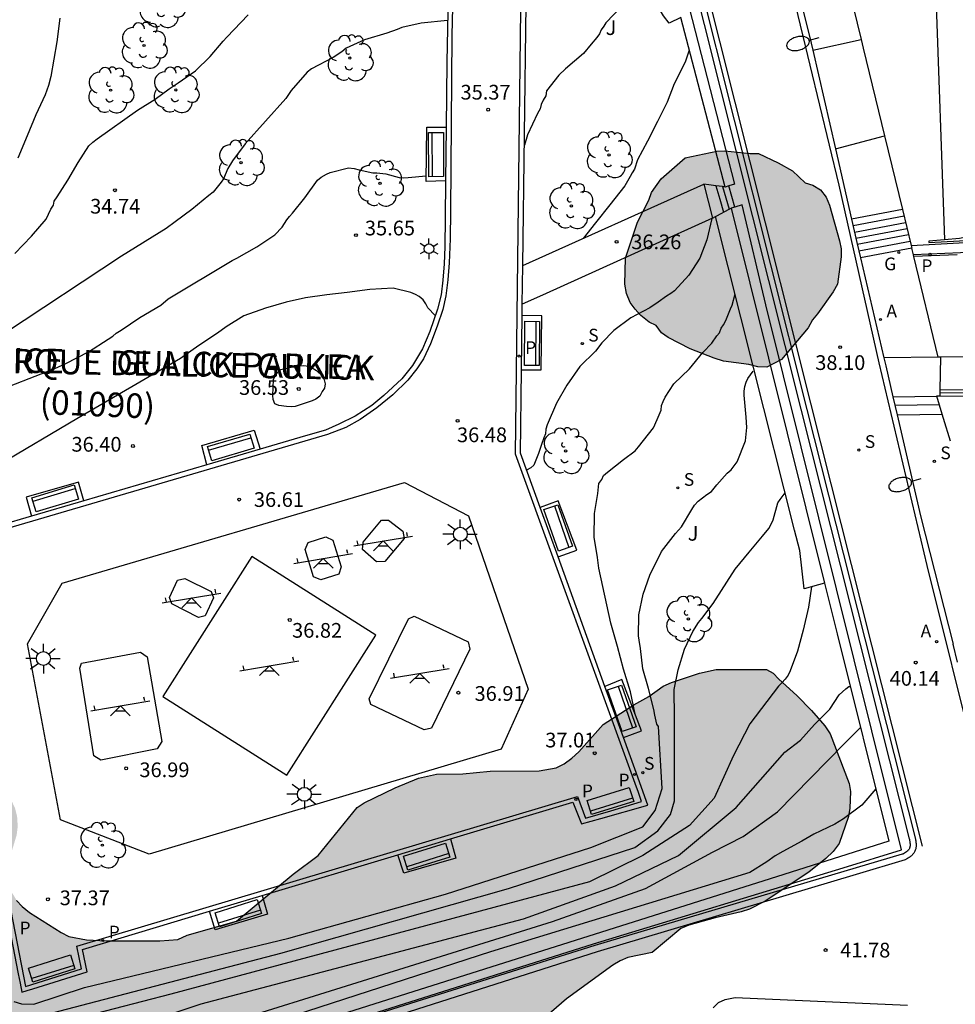
# Model space of a CAD drawing. Units: millimetres. Extents: x 584494 to 584850, y 4796789 to 4797041.
# Drawn here: x 584755 to 584803, y 4796827 to 4796877 of the extents above; entities that cross this region are included whole.
import ezdxf

# ---------------------------------------------------------------- set-up
doc = ezdxf.new("R2010")
doc.units = ezdxf.units.MM
for name, color, linetype in [('020104', 34, 'Continuous'), ('020204', 9, 'Continuous'), ('020308', 9, 'Continuous'), ('060106', 9, 'BARANDILLA'), ('060108', 9, 'Continuous'), ('060113', 4, 'Continuous'), ('060117', 9, 'Continuous'), ('060124', 9, 'Continuous'), ('060130', 9, 'Continuous'), ('060134', 9, 'Continuous'), ('060141', 9, 'Continuous'), ('060144', 9, 'Continuous'), ('070105', 6, 'Continuous'), ('070106', 6, 'Continuous'), ('070108', 9, 'VALLA'), ('080302', 9, 'Continuous'), ('080306', 9, 'Continuous'), ('080312', 8, 'Continuous'), ('090202', 1, 'Continuous'), ('100106', 63, 'Continuous'), ('100107', 3, 'Continuous'), ('100116', 71, 'Continuous'), ('100118', 9, 'Continuous'), ('100202', 3, 'Continuous'), ('100302', 7, 'Continuous'), ('110102', 9, 'Continuous'), ('110104', 9, 'Continuous'), ('110201', 9, 'Continuous'), ('200205', 4, 'Continuous'), ('200305', 4, 'Continuous'), ('210201', 9, 'Continuous'), ('210204', 9, 'Continuous'), ('210205', 4, 'Continuous'), ('210301', 9, 'Continuous'), ('210304', 9, 'Continuous'), ('210305', 4, 'Continuous'), ('230204', 9, 'Continuous'), ('230304', 9, 'Continuous'), ('250202', 9, 'Continuous'), ('250203', 9, 'Continuous'), ('250206', 9, 'Continuous'), ('260101', 9, 'Continuous'), ('990504', 63, 'Continuous')]:
    doc.layers.add(name, color=color, linetype=linetype)
doc.layers.add('020105', color=24, linetype='Continuous', lineweight=30)
doc.styles.add('ARIAL', font='ARIAL.TTF', dxfattribs={"height": 1})
doc.styles.add('ARIALI', font='ARIALI.TTF', dxfattribs={"height": 1})
doc.styles.add('ROMANS', font='romans__.ttf', dxfattribs={"height": 1})
doc.linetypes.add('BARANDILLA', pattern='A,1,[201,DONOSTI.shx,S=0.1,R=0,X=0,Y=0],1', length=2)
doc.linetypes.add('VALLA', pattern='A,1,[200,DONOSTI.shx,S=0.1,R=0,X=0,Y=0],1', length=2)

# ---------------------------------------------------------------- blocks, each defined once
blk = doc.blocks.new('ARBOL')
blk.add_circle((0, 0), 0.0587)
for centre, radius, start, end in [((-0.28, 0.855), 0.3, 359.2878, 173.6078), ((0.097, 0.97), 0.21, 23.1565, 160.4665), ((0.438, 0.881), 0.24, 301.578, 139.328), ((-0.564, 0.381), 0.532, 92.28, 254.58), ((0.656, 0.288), 0.443, 319.8556, 114.7656), ((-0.091, 0.321), 0.12, 119.14, 310.56), ((0.819, -0.249), 0.383, 235.5275, 62.0275), ((-0.556, -0.339), 0.555, 142.64, 266.54), ((-0.039, -0.384), 0.21, 189.64, 323.88), ((-0.301, -0.676), 0.45, 213.78, 295.32), ((0.299, -0.624), 0.532, 224.67, 0.24)]:
    blk.add_arc(centre, radius, start, end)
blk = doc.blocks.new('PLUVI1')
blk.add_circle((0, 0), 0.055)
blk = doc.blocks.new('FAROLA')
for p, q in [((-0.63, 0.51), (-0.255, 0.245)), ((0, 0.355), (0, 0.755)), ((-0.355, 0), (-0.895, 0)), ((0.605, 0.49), (0.276, 0.223)), ((0.355, 0), (0.855, 0)), ((-0.65, -0.52), (-0.255, -0.24)), ((0, -0.355), (0, -0.755)), ((0.585, -0.52), (0.256, -0.246))]:
    blk.add_line(p, q)
blk.add_circle((0, 0), 0.355)
blk = doc.blocks.new('ABAS')
blk.add_circle((0, 0), 0.055)
blk = doc.blocks.new('COTAPU')
blk.add_circle((0, 0), 0.075)
blk = doc.blocks.new('REGAS')
blk.add_circle((0, 0), 0.055)
blk = doc.blocks.new('BANCO')
blk.add_line((1.125, 0.1875), (-1.125, 0.1875))
blk.add_lwpolyline([(1.125, 0.75), (1.125, 0), (-1.125, 0), (-1.125, 0.75)], close=True)
blk = doc.blocks.new('FAREDI')
blk.add_line((0, 0), (0.5, 0))
blk.add_lwpolyline([(0.5, 0, 0.159986), (0.538, -0.117, 0.106322), (0.675, -0.238, 0.071006), (0.858, -0.309, 0.057309), (1.099, -0.337, 0.057309), (1.339, -0.309, 0.071006), (1.522, -0.238, 0.106322), (1.659, -0.117, 0.159986), (1.697, 0, 0.159986), (1.659, 0.117, 0.106322), (1.522, 0.238, 0.071006), (1.339, 0.309, 0.057309), (1.099, 0.337, 0.057309), (0.858, 0.309, 0.071006), (0.675, 0.238, 0.106322), (0.538, 0.117, 0.159986)], format="xyb", close=True)
blk = doc.blocks.new('SANEA')
blk.add_circle((0, 0), 0.055)
blk = doc.blocks.new('PLUVI3')
blk.add_circle((0, 0), 0.055)
blk = doc.blocks.new('JUEINF')
for p, q in [((-1.5, -0.25), (1.5, 0.25)), ((-1.28, -0.2), (-1.33, 0.005)), ((1.25, 0.25), (1.2, 0.44)), ((-0.25, -0.25), (0.25, -0.25))]:
    blk.add_line(p, q)
blk.add_lwpolyline([(-0.5, -0.5), (0, 0), (0.5, -0.5)])
blk = doc.blocks.new('FAROLJ')
for p, q in [((0, 0.248), (0, 0.528)), ((-0.215, 0.124), (-0.458, 0.264)), ((0.215, 0.124), (0.458, 0.264)), ((-0.215, -0.124), (-0.458, -0.264)), ((0, -0.248), (0, -0.528)), ((0.215, -0.124), (0.458, -0.264))]:
    blk.add_line(p, q)
blk.add_circle((0, 0), 0.248)

msp = doc.modelspace()

# ---------------------------------------------------------------- hatches: boundary and pattern name
at = {"layer": '990504'}
for points in [[(584793.665, 4796869.487), (584794.393, 4796869.079), (584795.033, 4796868.479), (584795.425, 4796868.351), (584795.817, 4796868.119), (584796.105, 4796867.735), (584796.273, 4796867.327), (584796.793, 4796865.503), (584796.873, 4796865.103), (584796.881, 4796864.687), (584796.689, 4796863.303), (584796.473, 4796862.911), (584795.673, 4796861.783), (584795.409, 4796861.471), (584795.185, 4796861.071), (584793.825, 4796859.455), (584793.081, 4796859.063), (584792.625, 4796859.071), (584792.169, 4796859.199), (584790.865, 4796859.375), (584790.393, 4796859.519), (584789.161, 4796859.999), (584788.041, 4796860.583), (584787.705, 4796860.807), (584787.441, 4796861.183), (584787.073, 4796861.367), (584786.657, 4796861.695), (584786.361, 4796862.015), (584786.113, 4796862.359), (584785.914, 4796862.823), (584785.842, 4796863.303), (584785.874, 4796864.623), (584786.482, 4796866.455), (584787.05, 4796867.583), (584787.202, 4796867.983), (584787.682, 4796868.671), (584788.914, 4796869.751), (584790.53, 4796870.095), (584790.93, 4796870.103), (584792.233, 4796869.967), (584792.649, 4796869.967)], [(584741.427, 4796864.394), (584741.901, 4796864.02), (584742.396, 4796863.42), (584744.011, 4796861.068), (584745.963, 4796858.272), (584746.235, 4796857.86), (584746.828, 4796856.878), (584747.169, 4796856.217), (584747.463, 4796855.536), (584747.817, 4796854.419), (584748.028, 4796853.397), (584748.11, 4796852.786), (584748.185, 4796851.726), (584748.194, 4796851.208), (584748.149, 4796849.265), (584748.264, 4796847.993), (584748.682, 4796846.554), (584748.932, 4796845.942), (584749.342, 4796845.056), (584749.467, 4796844.615), (584749.546, 4796844.025), (584749.53, 4796842.121), (584749.81, 4796841.689), (584751.13, 4796840.337), (584751.234, 4796839.865), (584751.61, 4796839.545), (584752.642, 4796838.497), (584754.306, 4796837.265), (584754.538, 4796836.929), (584754.714, 4796836.545), (584754.818, 4796836.137), (584754.85, 4796835.617), (584754.794, 4796835.177), (584754.402, 4796833.881), (584754.426, 4796832.977), (584754.466, 4796832.593), (584754.562, 4796832.233), (584754.794, 4796831.849), (584755.074, 4796831.529), (584755.458, 4796831.225), (584757.074, 4796830.201), (584757.45, 4796830.001), (584758.354, 4796829.841), (584759.378, 4796829.777), (584762.097, 4796829.777), (584763.017, 4796829.857), (584763.489, 4796830.065), (584766.009, 4796830.785), (584768.905, 4796833.184), (584770.177, 4796834.136), (584772.177, 4796836.592), (584772.537, 4796836.824), (584774.121, 4796837.592), (584775.305, 4796838.08), (584776.225, 4796838.296), (584777.569, 4796838.312), (584778.969, 4796838.44), (584781.457, 4796838.456), (584782.329, 4796838.608), (584782.745, 4796838.816), (584783.137, 4796839.112), (584783.481, 4796839.432), (584784.729, 4796840.832), (584786.297, 4796841.824), (584787.065, 4796842.248), (584787.793, 4796842.776), (584788.217, 4796842.968), (584789.641, 4796843.448), (584790.489, 4796843.632), (584793.065, 4796843.632), (584793.409, 4796843.448), (584793.697, 4796843.136), (584794.617, 4796842.304), (584795.361, 4796841.544), (584796.049, 4796840.752), (584796.305, 4796840.352), (584797.289, 4796837.808), (584797.353, 4796837.4), (584797.321, 4796836.56), (584797.249, 4796836.136), (584796.777, 4796834.752), (584796.465, 4796834.344), (584796.089, 4796833.984), (584795.217, 4796833.28), (584792.993, 4796831.808), (584792.193, 4796831.4), (584791.769, 4796831.256), (584790.441, 4796830.952), (584789.097, 4796830.584), (584788.689, 4796830.416), (584787.233, 4796829.192), (584785.985, 4796828.928), (584785.593, 4796828.76), (584785.225, 4796828.536), (584782.857, 4796826.824), (584780.953, 4796825.176), (584778.209, 4796822.896), (584777.449, 4796822.185), (584776.281, 4796820.689), (584775.249, 4796819.921), (584774.385, 4796819.873), (584773.105, 4796819.953), (584771.897, 4796820.217), (584769.577, 4796821.233), (584768.225, 4796821.529), (584767.641, 4796821.529), (584766.809, 4796821.465), (584764.953, 4796821.041), (584763.321, 4796820.449), (584762.905, 4796820.137), (584762.481, 4796819.929), (584761.729, 4796819.417), (584761.065, 4796818.897), (584760.193, 4796818.361), (584759.273, 4796817.705), (584758.777, 4796817.417), (584758.225, 4796817.169), (584757.137, 4796816.785), (584756.185, 4796816.649), (584754.361, 4796816.657), (584752.969, 4796816.769), (584752.065, 4796817.153), (584751.178, 4796818.065), (584750.698, 4796818.361), (584750.314, 4796818.505), (584749.874, 4796818.593), (584748.378, 4796818.681), (584746.93, 4796818.649), (584746.386, 4796818.545), (584744.594, 4796818.041), (584744.178, 4796818.033), (584742.946, 4796818.121), (584741.666, 4796818.401), (584740.362, 4796818.865), (584739.57, 4796819.473), (584739.034, 4796820.241), (584738.73, 4796820.753), (584738.402, 4796821.497), (584738.346, 4796821.913), (584738.346, 4796824.649), (584738.274, 4796825.489), (584738.13, 4796825.857), (584737.882, 4796826.201), (584737.538, 4796826.553), (584735.25, 4796828.601), (584733.202, 4796830.369), (584732.346, 4796831.265), (584731.73, 4796832.089), (584729.587, 4796835.641), (584729.419, 4796836.017), (584728.875, 4796836.953), (584728.123, 4796838.145), (584727.923, 4796838.625), (584727.923, 4796843.601), (584727.971, 4796844.113), (584728.139, 4796844.625), (584729.883, 4796848.329), (584730.371, 4796849.633), (584730.691, 4796850.889), (584730.739, 4796851.633), (584730.739, 4796852.913), (584730.819, 4796853.841), (584731.075, 4796855.297), (584731.083, 4796855.873), (584731.019, 4796856.481), (584730.803, 4796857.305), (584730.611, 4796857.793), (584730.203, 4796858.577), (584729.211, 4796859.816), (584728.827, 4796860.592), (584728.691, 4796861.024), (584728.603, 4796861.456), (584728.579, 4796861.912), (584728.595, 4796863.2), (584728.707, 4796863.76), (584728.955, 4796864.544), (584729.579, 4796865.856), (584729.955, 4796866.28), (584730.427, 4796866.64), (584730.787, 4796866.848), (584731.171, 4796867.008), (584731.587, 4796867.112), (584733.115, 4796867.136), (584734.443, 4796867.04), (584735.227, 4796866.896), (584735.803, 4796866.76), (584739.035, 4796865.544), (584739.411, 4796865.264), (584739.851, 4796865.08), (584740.315, 4796864.808), (584740.755, 4796864.656)]]:
    msp.add_hatch(color=256, dxfattribs=at).paths.add_polyline_path(points)

# ---------------------------------------------------------------- linework, layer by layer
at = {"layer": '020104', "flags": 128}
for points, elevation in [([(584787.028, 4796878.883), (584786.729, 4796878.499), (584786.535, 4796878.315), (584785.693, 4796877.507), (584784.857, 4796876.643), (584784.755, 4796876.465), (584784.623, 4796876.281), (584784.533, 4796876.079), (584784.397, 4796875.893), (584784.121, 4796875.547), (584783.717, 4796875.071), (584782.803, 4796874.293), (584782.461, 4796873.965), (584781.841, 4796873.163), (584781.797, 4796872.917), (584781.667, 4796872.685), (584781.571, 4796872.467), (584781.515, 4796872.243), (584781.375, 4796872.009), (584780.863, 4796870.929), (584780.707, 4796870.387)], 35.5), ([(584754.703, 4796864.86), (584755.545, 4796865.752), (584756.293, 4796866.622), (584756.537, 4796867.122), (584756.677, 4796867.324), (584756.713, 4796867.536), (584756.863, 4796867.754), (584757.399, 4796868.612), (584757.935, 4796869.504), (584758.479, 4796870.358), (584758.679, 4796870.542), (584758.909, 4796870.71), (584760.965, 4796872.175), (584761.871, 4796872.743), (584762.575, 4796873.265), (584763.031, 4796873.573), (584763.927, 4796874.195), (584764.671, 4796874.919), (584765.341, 4796875.693), (584765.519, 4796875.897), (584766.605, 4796877.047)], 34.5), ([(584757.004, 4796876.869), (584756.852, 4796875.669), (584756.546, 4796873.902), (584756.422, 4796873.442), (584756.254, 4796872.97), (584755.782, 4796871.934), (584755.326, 4796870.862), (584754.862, 4796869.726)], 34), ([(584789.121, 4796875.249), (584788.915, 4796874.635), (584788.357, 4796873.521), (584787.989, 4796872.587), (584787.503, 4796871.595), (584786.983, 4796870.597), (584786.485, 4796869.649), (584786.327, 4796869.167), (584786.205, 4796868.977), (584786.109, 4796868.787), (584785.837, 4796868.311), (584785.067, 4796867.355), (584784.341, 4796866.429), (584783.699, 4796865.632)], 36), ([(584753.407, 4796857.7), (584756.741, 4796859.002), (584757.299, 4796859.25), (584758.461, 4796859.844), (584759.469, 4796860.494), (584759.703, 4796860.644), (584759.873, 4796860.796), (584760.125, 4796860.956), (584761.081, 4796861.598), (584762.149, 4796862.232), (584762.531, 4796862.544), (584765.791, 4796864.502), (584766.033, 4796864.632), (584767.049, 4796865.208), (584767.979, 4796865.817), (584768.351, 4796866.203), (584768.583, 4796866.579), (584768.715, 4796866.757), (584768.871, 4796866.925), (584769.495, 4796867.711), (584770.143, 4796868.607), (584770.339, 4796868.767), (584770.601, 4796868.911), (584770.797, 4796868.993), (584771.737, 4796869.239), (584772.019, 4796869.203), (584772.277, 4796869.139), (584772.981, 4796868.983), (584773.183, 4796868.985), (584773.639, 4796868.927), (584774.325, 4796868.749), (584774.553, 4796868.729), (584774.783, 4796868.745), (584775.698, 4796868.834)], 35.5), ([(584790.269, 4796866.65), (584790.024, 4796865.559), (584789.658, 4796864.623), (584789.098, 4796863.755), (584788.362, 4796862.963), (584788.176, 4796862.819), (584787.958, 4796862.681), (584787.528, 4796862.379), (584787.116, 4796862.099), (584786.146, 4796861.585), (584785.272, 4796860.937), (584784.654, 4796860.309), (584784.33, 4796859.887), (584783.538, 4796859.095), (584782.874, 4796858.147), (584782.338, 4796857.217), (584781.862, 4796856.117), (584781.794, 4796855.895), (584781.788, 4796855.667), (584781.694, 4796855.455), (584781.57, 4796855.066), (584781.426, 4796854.648), (584781.192, 4796854.064), (584781.032, 4796853.926), (584780.82, 4796853.808)], 36.5), ([(584776.162, 4796861.692), (584775.783, 4796862.083), (584775.679, 4796862.301), (584775.535, 4796862.499), (584775.331, 4796862.663), (584775.157, 4796862.771), (584774.917, 4796862.881), (584774.011, 4796863.099), (584772.823, 4796863.019), (584771.669, 4796862.873), (584770.631, 4796862.758), (584769.543, 4796862.596), (584768.549, 4796862.384), (584767.493, 4796862.08), (584766.387, 4796861.686), (584765.481, 4796861.124), (584765.053, 4796860.806), (584764.097, 4796860.16), (584763.153, 4796859.502), (584757.869, 4796856.426), (584753.883, 4796854.074)], 36), ([(584786.359, 4796841.353), (584786.12, 4796842.496), (584785.77, 4796843.65), (584785.454, 4796844.798), (584785.118, 4796845.992), (584784.514, 4796848.802), (584784.444, 4796849.344), (584784.266, 4796850.378), (584784.282, 4796851.598), (584784.458, 4796852.616), (584784.514, 4796853.125), (584784.652, 4796853.323), (584784.752, 4796853.541), (584784.942, 4796853.703), (584785.76, 4796854.345), (584786.356, 4796854.793), (584786.53, 4796854.995), (584787.29, 4796855.961), (584787.476, 4796856.393), (584787.694, 4796856.875), (584787.706, 4796857.099), (584787.784, 4796857.315), (584787.886, 4796857.523), (584788.326, 4796858.213), (584789.13, 4796858.983), (584789.816, 4796859.819), (584790.268, 4796860.295), (584790.532, 4796860.657), (584790.668, 4796860.819), (584790.754, 4796861.047), (584790.87, 4796861.215), (584790.99, 4796861.443), (584791.226, 4796862.033), (584791.308, 4796862.229), (584791.466, 4796862.801)], 37), ([(584756.227, 4796826.005), (584768.27, 4796829.158), (584779.894, 4796832.449), (584786.336, 4796834.551), (584787.526, 4796835.391), (584788.157, 4796836.232), (584788.367, 4796836.932), (584788.367, 4796841.205), (584788.348, 4796842.606), (584788.55, 4796843.622), (584788.874, 4796844.662), (584789.308, 4796845.564), (584789.594, 4796846.038), (584789.77, 4796846.24), (584790.342, 4796847.004), (584791.466, 4796848.757), (584792.172, 4796849.621), (584792.862, 4796850.435), (584793.178, 4796850.823), (584793.308, 4796851.047), (584793.404, 4796851.267), (584793.65, 4796852.139), (584793.768, 4796852.301), (584794.015, 4796852.654)], 38), ([(584795.362, 4796847.853), (584795.212, 4796846.813), (584794.932, 4796845.633), (584794.638, 4796844.566), (584794.276, 4796843.57), (584794.162, 4796843.35), (584794.016, 4796843.14), (584793.852, 4796842.944), (584793.668, 4796842.774), (584792.218, 4796840.855), (584791.378, 4796839.244), (584790.397, 4796837.072), (584789.137, 4796835.671), (584786.756, 4796834.13), (584784.025, 4796832.799), (584762.668, 4796827.056), (584753.987, 4796824.815)], 38.5), ([(584753.637, 4796823.063), (584764.209, 4796826.566), (584780.664, 4796830.908), (584785.356, 4796832.589), (584788.577, 4796834.13), (584791.518, 4796836.582), (584794.006, 4796839.418), (584794.804, 4796840.024), (584795.512, 4796840.818), (584796.3, 4796841.608), (584796.78, 4796842.334), (584797.106, 4796842.648), (584797.266, 4796842.77), (584797.345, 4796842.77)], 39), ([(584741.648, 4796825.284), (584742.667, 4796825.253), (584743.771, 4796825.095), (584744.653, 4796824.769), (584745.059, 4796824.563), (584746.225, 4796824.199), (584749.003, 4796823.067), (584750.107, 4796822.567), (584750.523, 4796822.347), (584750.711, 4796822.275), (584750.925, 4796822.157), (584751.145, 4796822.069), (584752.516, 4796821.662), (584753.216, 4796821.662), (584754.267, 4796821.872), (584755.456, 4796822.433), (584782.135, 4796830.768), (584786.896, 4796832.449), (584790.304, 4796834.3), (584791.868, 4796835.111), (584793.618, 4796836.372), (584797.028, 4796839.84), (584797.866, 4796840.676)], 39.5)]:
    msp.add_lwpolyline(points, dxfattribs=dict(at, elevation=elevation))
at = {"layer": '020104', "elevation": 36.5, "flags": 128}
msp.add_lwpolyline([(584769.03, 4796859.115), (584769.451, 4796859.145), (584769.685, 4796859.114), (584769.872, 4796859.036), (584770.09, 4796858.895), (584770.401, 4796858.598), (584770.495, 4796858.411), (584770.541, 4796858.208), (584770.51, 4796857.99), (584770.385, 4796857.819), (584770.26, 4796857.585), (584770.072, 4796857.429), (584769.885, 4796857.336), (584769.261, 4796857.134), (584769.012, 4796857.056), (584768.809, 4796857.041), (584768.575, 4796857.057), (584768.17, 4796857.104), (584767.967, 4796857.198), (584767.889, 4796857.416), (584767.874, 4796857.619), (584767.906, 4796858.43), (584767.984, 4796858.617), (584768.109, 4796858.788), (584768.281, 4796858.944)], close=True, dxfattribs=at)
at = {"layer": '020105', "flags": 128}
for points, elevation in [([(584776.785, 4796876.755), (584775.445, 4796876.625), (584774.453, 4796876.405), (584774.221, 4796876.303), (584773.691, 4796876.109), (584772.541, 4796875.773), (584771.607, 4796875.343), (584771.395, 4796875.165), (584770.953, 4796874.863), (584769.849, 4796874.289), (584769.629, 4796874.121), (584768.803, 4796873.187), (584768.525, 4796872.783), (584766.457, 4796870.467), (584765.803, 4796869.599), (584765.565, 4796869.203), (584765.343, 4796868.675), (584765.231, 4796868.497), (584764.831, 4796867.989), (584764.607, 4796867.82), (584763.733, 4796867.114), (584762.883, 4796866.474), (584762.423, 4796866.14), (584760.138, 4796864.734), (584754.175, 4796860.782)], 35), ([(584754.648, 4796826.681), (584755.037, 4796826.566), (584755.668, 4796826.549), (584758.258, 4796827.406), (584768.69, 4796829.927), (584776.673, 4796832.169), (584784.095, 4796834.551), (584786.756, 4796835.601), (584787.386, 4796836.442), (584787.736, 4796837.563), (584787.548, 4796840.728), (584787.46, 4796840.842), (584787.36, 4796841.304), (584787.322, 4796841.59), (584787.034, 4796842.664), (584786.748, 4796843.664), (584786.638, 4796844.702), (584786.568, 4796845.136), (584786.534, 4796845.352), (584786.556, 4796846.426), (584786.77, 4796847.472), (584787.114, 4796848.44), (584787.698, 4796849.662), (584788.424, 4796850.577), (584788.724, 4796850.921), (584789.252, 4796851.791), (584789.396, 4796852.013), (584789.568, 4796852.219), (584790.022, 4796852.555), (584790.252, 4796852.709), (584790.536, 4796853.057), (584791.064, 4796853.651), (584791.252, 4796853.817), (584791.568, 4796854.227), (584791.994, 4796855.301), (584792.058, 4796855.991), (584792.02, 4796856.509), (584791.918, 4796857.629), (584791.928, 4796857.829), (584791.962, 4796858.075), (584792.022, 4796858.293), (584792.104, 4796858.483), (584792.39, 4796858.863)], 37.5), ([(584798.645, 4796837.548), (584797.932, 4796836.712), (584796.988, 4796836.01), (584796.544, 4796835.736), (584795.474, 4796835.224), (584794.874, 4796834.864), (584793.898, 4796834.348), (584793.5, 4796834.12), (584793.076, 4796833.82), (584792.208, 4796833.268), (584778.984, 4796829.227), (584760.248, 4796823.141), (584753.295, 4796820.897), (584751.276, 4796820.523), (584749.051, 4796821.107), (584747.991, 4796821.437), (584747.705, 4796821.576)], 40)]:
    msp.add_lwpolyline(points, dxfattribs=dict(at, elevation=elevation))
at = {"layer": '060106'}
msp.add_polyline3d([(584801.925, 4796857.77, 40.637), (584827.431, 4796857.644, 40.566), (584829.599, 4796857.673, 40.56)], dxfattribs=at)
at = {"layer": '060108'}
msp.add_polyline3d([(584787.412, 4796886.387, 34.938), (584794.81, 4796856.919, 38.401), (584800.35, 4796834.99, 41.298), (584800.354, 4796834.967, 41.299), (584800.359, 4796834.944, 41.3), (584800.363, 4796834.922, 41.302), (584800.367, 4796834.899, 41.303), (584800.371, 4796834.876, 41.304), (584800.375, 4796834.853, 41.306), (584800.378, 4796834.831, 41.307), (584800.382, 4796834.809, 41.308), (584800.385, 4796834.787, 41.31), (584800.387, 4796834.765, 41.311), (584800.389, 4796834.743, 41.313), (584800.391, 4796834.721, 41.314), (584800.392, 4796834.7, 41.316), (584800.392, 4796834.679, 41.318), (584800.392, 4796834.659, 41.32), (584800.391, 4796834.638, 41.322), (584800.39, 4796834.618, 41.324), (584800.387, 4796834.599, 41.326), (584800.384, 4796834.58, 41.328), (584800.38, 4796834.561, 41.331), (584800.375, 4796834.543, 41.333), (584800.369, 4796834.525, 41.336), (584800.355, 4796834.491, 41.342), (584800.338, 4796834.46, 41.348), (584800.328, 4796834.445, 41.351), (584800.318, 4796834.431, 41.354), (584800.307, 4796834.417, 41.357), (584800.295, 4796834.403, 41.361), (584800.282, 4796834.39, 41.364), (584800.268, 4796834.377, 41.368), (584800.254, 4796834.364, 41.372), (584800.24, 4796834.352, 41.376), (584800.224, 4796834.34, 41.38), (584800.209, 4796834.328, 41.384), (584800.192, 4796834.317, 41.388), (584800.176, 4796834.306, 41.392), (584800.158, 4796834.295, 41.396), (584800.141, 4796834.284, 41.4), (584800.123, 4796834.273, 41.404), (584800.105, 4796834.262, 41.409), (584800.087, 4796834.252, 41.413), (584800.069, 4796834.241, 41.417), (584800.05, 4796834.231, 41.422), (584800.031, 4796834.221, 41.426), (584800.013, 4796834.21, 41.431), (584799.994, 4796834.2, 41.435), (584784.31, 4796829.536, 41.516), (584763.926, 4796823.125, 40.944)], dxfattribs=at)
at = {"layer": '060113'}
for points in [[(584844.141, 4796886.361, 35.308), (584830.048, 4796887.077, 35.16), (584797.353, 4796888.613, 34.8), (584795.945, 4796888.621, 34.792), (584795.057, 4796888.533, 34.792), (584794.577, 4796888.317, 34.792), (584793.881, 4796887.861, 34.864), (584793.289, 4796887.181, 34.96), (584792.897, 4796886.549, 34.992), (584792.705, 4796885.989, 35.024), (584792.665, 4796885.325, 35.088), (584792.809, 4796884.701, 35.216), (584796.752, 4796868.358, 37.144), (584798.792, 4796859.278, 38.352), (584801.24, 4796848.942, 39.424), (584803.775, 4796838.758, 40.744), (584806.407, 4796827.935, 42.024), (584806.663, 4796826.743, 42.112), (584806.719, 4796826.079, 42.208), (584806.847, 4796818.983, 43.088), (584806.871, 4796810.807, 44.232), (584807.411, 4796810.828, 44.268)], [(584787.704, 4796886.46, 34.815), (584795.125, 4796856.901, 38.344), (584800.665, 4796834.972, 41.241), (584800.669, 4796834.949, 41.242), (584800.674, 4796834.925, 41.243), (584800.678, 4796834.896, 41.246), (584800.681, 4796834.876, 41.246), (584800.685, 4796834.853, 41.248), (584800.69, 4796834.818, 41.25), (584800.693, 4796834.789, 41.252), (584800.695, 4796834.767, 41.254), (584800.697, 4796834.738, 41.255), (584800.699, 4796834.702, 41.259), (584800.699, 4796834.673, 41.261), (584800.699, 4796834.646, 41.264), (584800.698, 4796834.618, 41.267), (584800.696, 4796834.581, 41.27), (584800.69, 4796834.546, 41.274), (584800.686, 4796834.518, 41.277), (584800.678, 4796834.482, 41.283), (584800.669, 4796834.447, 41.287), (584800.657, 4796834.411, 41.293), (584800.632, 4796834.351, 41.303), (584800.601, 4796834.294, 41.314), (584800.581, 4796834.264, 41.32), (584800.564, 4796834.241, 41.325), (584800.544, 4796834.216, 41.331), (584800.521, 4796834.188, 41.338), (584800.496, 4796834.163, 41.345), (584800.477, 4796834.146, 41.35), (584800.459, 4796834.129, 41.355), (584800.433, 4796834.107, 41.362), (584800.413, 4796834.092, 41.367), (584800.39, 4796834.073, 41.373), (584800.364, 4796834.056, 41.379), (584800.345, 4796834.043, 41.384), (584800.323, 4796834.03, 41.389), (584800.306, 4796834.019, 41.393), (584800.285, 4796834.006, 41.398), (584800.261, 4796833.992, 41.404), (584800.244, 4796833.982, 41.408), (584800.223, 4796833.969, 41.413), (584800.195, 4796833.954, 41.42), (584800.185, 4796833.949, 41.422), (584800.167, 4796833.938, 41.427), (584800.139, 4796833.923, 41.433), (584797.645, 4796833.169, 41.497), (584784.425, 4796829.222, 41.439), (584764.014, 4796822.702, 40.892)], [(584776.911, 4796883.198, 34.518), (584776.743, 4796874.628, 35.106), (584776.709, 4796871.308, 35.335)], [(584780.628, 4796864.252, 35.86), (584780.799, 4796877.584, 34.987)], [(584776.709, 4796871.308, 35.335), (584776.681, 4796868.568, 35.523)], [(584776.681, 4796868.568, 35.523), (584776.662, 4796866.684, 35.653), (584776.645, 4796865.206, 35.759), (584776.608, 4796864.344, 35.826), (584776.551, 4796863.508, 35.883), (584776.457, 4796862.761, 35.943), (584776.272, 4796862.018, 35.972), (584775.889, 4796860.885, 36.078), (584775.514, 4796860.006, 36.175), (584774.999, 4796859.14, 36.237), (584774.451, 4796858.461, 36.283), (584773.534, 4796857.615, 36.323), (584772.923, 4796857.107, 36.357), (584772.065, 4796856.553, 36.403), (584771.23, 4796856.151, 36.414), (584770.551, 4796855.855, 36.427), (584769.53, 4796855.551, 36.399), (584767.22, 4796854.875, 36.397)], [(584780.602, 4796862.276, 35.989), (584780.628, 4796864.252, 35.86)], [(584780.595, 4796861.695, 36.027), (584780.602, 4796862.276, 35.989)], [(584780.559, 4796858.921, 36.209), (584780.595, 4796861.695, 36.027)], [(584781.512, 4796851.898, 36.569), (584780.504, 4796854.679, 36.487), (584780.559, 4796858.921, 36.209)], [(584767.22, 4796854.875, 36.397), (584764.508, 4796854.081, 36.395)], [(584764.508, 4796854.081, 36.395), (584758.224, 4796852.242, 36.39)], [(584758.224, 4796852.242, 36.39), (584755.547, 4796851.459, 36.388)], [(584782.424, 4796849.38, 36.644), (584781.512, 4796851.898, 36.569)], [(584755.547, 4796851.459, 36.388), (584753.915, 4796850.981, 36.387)], [(584784.819, 4796842.768, 36.84), (584782.424, 4796849.38, 36.644)], [(584785.763, 4796840.165, 36.918), (584784.819, 4796842.768, 36.84)], [(584776.93, 4796834.982, 37.069), (584783.183, 4796836.859, 36.979), (584783.625, 4796835.754, 37.037), (584784.602, 4796836.03, 37.048), (584787.014, 4796836.712, 37.048), (584786.341, 4796838.568, 36.965), (584785.763, 4796840.165, 36.918)], [(584774.249, 4796834.177, 37.108), (584776.93, 4796834.982, 37.069)], [(584767.324, 4796832.098, 37.208), (584774.249, 4796834.177, 37.108)], [(584754.066, 4796832.25, 37.212), (584754.88, 4796828.092, 37.404), (584754.971, 4796827.627, 37.404), (584755.062, 4796827.162, 37.431), (584755.338, 4796827.247, 37.431), (584755.614, 4796827.333, 37.431), (584758.393, 4796828.193, 37.382), (584758.147, 4796829.343, 37.341), (584764.635, 4796831.291, 37.247)], [(584764.635, 4796831.291, 37.247), (584767.324, 4796832.098, 37.208)], [(584790.338, 4796826.37, 41.736), (584790.618, 4796826.633, 41.735), (584790.959, 4796826.795, 41.738), (584791.459, 4796826.883, 41.758), (584800.256, 4796826.496, 41.849)]]:
    msp.add_polyline3d(points, dxfattribs=at)
at = {"layer": '060117'}
for points in [[(584795.429, 4796875.238, 36.105), (584797.892, 4796875.778, 36.104)], [(584796.578, 4796870.212, 36.524), (584799.083, 4796870.876, 36.626)], [(584790.953, 4796868.254, 36.952), (584790.821, 4796868.277, 36.952), (584790.472, 4796868.319, 36.715), (584790.125, 4796868.361, 36.479), (584789.863, 4796868.399, 36.464)], [(584789.863, 4796868.399, 36.464), (584790.305, 4796866.667, 36.467)], [(584791.454, 4796867.236, 37.115), (584791.148, 4796868.317, 37.115)], [(584790.305, 4796866.667, 36.467), (584790.458, 4796866.75, 36.468)], [(584790.458, 4796866.75, 36.468), (584790.531, 4796866.791, 36.468), (584791.153, 4796867.123, 36.948), (584791.264, 4796867.179, 36.953)], [(584799.998, 4796867.111, 36.947), (584797.4, 4796866.62, 36.947)], [(584800.477, 4796865.138, 37.793), (584797.857, 4796864.643, 37.788)], [(584799.517, 4796857.556, 38.47), (584800.633, 4796857.567, 38.47), (584801.749, 4796857.579, 38.47)], [(584799.731, 4796856.632, 38.966), (584800.882, 4796856.644, 38.966), (584802.032, 4796856.656, 38.966)]]:
    msp.add_polyline3d(points, dxfattribs=at)
at = {"layer": '060124'}
for points in [[(584780.559, 4796858.921, 36.203), (584780.669, 4796858.921, 36.203)], [(584828.085, 4796857.819, 39.776), (584801.928, 4796857.91, 39.86)]]:
    msp.add_polyline3d(points, dxfattribs=at)
at = {"layer": '060130'}
for points in [[(584801.691, 4796878.507, 35.406), (584802.144, 4796865.564, 35.249)], [(584800.559, 4796864.801, 37.818), (584800.477, 4796865.138, 37.793)], [(584800.583, 4796864.704, 37.826), (584800.559, 4796864.801, 37.818)], [(584801.833, 4796859.569, 38.211), (584800.583, 4796864.704, 37.826)], [(584801.833, 4796859.569, 38.358), (584799.057, 4796859.54, 38.358)], [(584801.965, 4796859.57, 38.358), (584801.833, 4796859.569, 38.358)], [(584801.928, 4796857.91, 38.358), (584801.965, 4796859.57, 38.358)], [(584801.921, 4796857.602, 38.358), (584801.925, 4796857.77, 38.358)], [(584801.925, 4796857.77, 38.358), (584801.928, 4796857.91, 38.358)]]:
    msp.add_polyline3d(points, dxfattribs=at)
at = {"layer": '060134'}
for points in [[(584780.628, 4796864.252, 35.866), (584789.863, 4796868.399, 36.313)], [(584790.305, 4796866.667, 36.302), (584781.628, 4796862.738, 36.009), (584780.602, 4796862.276, 36.009)], [(584813.441, 4796859.668, 38.248), (584801.965, 4796859.57, 38.199)]]:
    msp.add_polyline3d(points, dxfattribs=at)
at = {"layer": '060141'}
for points in [[(584790.485, 4796868.317, 36.798), (584790.678, 4796867.645, 36.795), (584790.872, 4796866.973, 36.793)], [(584790.821, 4796868.277, 36.952), (584791.153, 4796867.123, 36.948)], [(584800.082, 4796866.764, 37.039), (584797.479, 4796866.272, 37.039)], [(584800.162, 4796866.436, 37.215), (584797.554, 4796865.943, 37.215)], [(584800.246, 4796866.128, 37.374), (584797.631, 4796865.634, 37.374)], [(584800.311, 4796865.819, 37.489), (584797.696, 4796865.325, 37.489)], [(584800.394, 4796865.479, 37.639), (584797.777, 4796864.984, 37.639)], [(584799.616, 4796857.128, 38.726), (584800.748, 4796857.139, 38.726), (584801.88, 4796857.151, 38.726)]]:
    msp.add_polyline3d(points, dxfattribs=at)
at = {"layer": '060144'}
msp.add_polyline3d([(584803.758, 4796864.927, 38.793), (584800.559, 4796864.801, 38.789)], dxfattribs=at)
at = {"layer": '070105'}
for points in [[(584786.803, 4796886.421, 34.653), (584791.432, 4796868.409, 37.094), (584791.148, 4796868.317, 37.01)], [(584793.226, 4796884.084, 35.279), (584795.349, 4796875.591, 36.436), (584795.429, 4796875.238, 36.484)], [(584790.953, 4796868.254, 36.952), (584788.686, 4796876.909, 35.943)], [(584795.429, 4796875.238, 36.484), (584796.578, 4796870.212, 37.164)], [(584796.578, 4796870.212, 37.164), (584797.4, 4796866.62, 37.649)], [(584791.148, 4796868.317, 37.01), (584790.953, 4796868.254, 36.952)], [(584796.032, 4796848.039, 38.503), (584796.678, 4796845.447, 38.713), (584799.312, 4796834.871, 39.708), (584793.248, 4796832.953, 39.708), (584758.113, 4796821.837, 39.789), (584743.266, 4796817.139, 39.789), (584741.927, 4796823.881, 39.693), (584733.775, 4796864.94, 34.139), (584733.441, 4796866.624, 33.78), (584734.5, 4796866.903, 33.78), (584736.621, 4796867.461, 33.302), (584736.603, 4796867.529, 33.292)], [(584734.302, 4796860.054, 36.2), (584738.463, 4796838.717, 37.948), (584742.87, 4796816.589, 40.405), (584763.758, 4796823.152, 40.943), (584763.905, 4796823.199, 40.946), (584784.23, 4796829.63, 41.522), (584796.974, 4796833.514, 41.585), (584799.957, 4796834.432, 41.585), (584798.444, 4796840.509, 41.585), (584795.737, 4796851.374, 38.664), (584793.03, 4796862.24, 37.784), (584791.822, 4796867.348, 37.17), (584791.454, 4796867.236, 37.027)], [(584791.454, 4796867.236, 37.027), (584791.264, 4796867.179, 36.953)], [(584791.264, 4796867.179, 36.953), (584796.032, 4796848.039, 38.503)], [(584797.4, 4796866.62, 37.649), (584797.671, 4796865.433, 37.81), (584797.857, 4796864.643, 37.915)], [(584803.75, 4796865.688, 35.683), (584803.24, 4796865.699, 35.609), (584802.918, 4796865.626, 35.609), (584802.144, 4796865.564, 35.595)], [(584800.446, 4796865.265, 35.563), (584803.208, 4796865.425, 35.637)], [(584802.144, 4796865.564, 35.595), (584801.343, 4796865.501, 35.581), (584801.356, 4796865.426, 35.583), (584802.912, 4796865.51, 35.598), (584803.18, 4796865.532, 35.636), (584803.285, 4796865.581, 35.801)], [(584802.788, 4796864.791, 37.838), (584800.583, 4796864.704, 37.835)], [(584797.857, 4796864.643, 37.915), (584799.057, 4796859.54, 38.596)], [(584799.057, 4796859.54, 38.596), (584799.152, 4796859.136, 38.65), (584799.517, 4796857.556, 38.823)], [(584799.517, 4796857.556, 38.823), (584799.731, 4796856.632, 38.925)], [(584801.749, 4796857.579, 39.762), (584801.742, 4796857.603, 39.766), (584801.921, 4796857.602, 39.766)], [(584802.032, 4796856.656, 39.612), (584801.749, 4796857.579, 39.762)], [(584801.921, 4796857.602, 39.766), (584829.599, 4796857.505, 39.766)], [(584802.449, 4796855.292, 39.39), (584802.096, 4796856.447, 39.578), (584802.032, 4796856.656, 39.612)], [(584799.731, 4796856.632, 38.925), (584800.922, 4796851.477, 39.49), (584802.595, 4796844.92, 40.137)]]:
    msp.add_polyline3d(points, dxfattribs=at)
at = {"layer": '070106'}
msp.add_polyline3d([(584802.812, 4796844.007, 40.29), (584802.595, 4796844.92, 40.137)], dxfattribs=at)
at = {"layer": '070108'}
for points in [[(584795.519, 4796885.539, 35.613), (584797.892, 4796875.778, 36.735)], [(584797.892, 4796875.778, 36.735), (584797.998, 4796875.339, 36.785), (584799.083, 4796870.876, 37.298)], [(584799.083, 4796870.876, 37.298), (584799.998, 4796867.111, 37.731)], [(584799.998, 4796867.111, 37.731), (584800.446, 4796865.265, 37.943)], [(584800.446, 4796865.265, 37.943), (584800.477, 4796865.138, 37.958)]]:
    msp.add_polyline3d(points, dxfattribs=at)
at = {"layer": '100106', "flags": 128}
msp.add_lwpolyline([(584793.665, 4796869.487), (584794.393, 4796869.079), (584795.033, 4796868.479), (584795.425, 4796868.351), (584795.817, 4796868.119), (584796.105, 4796867.735), (584796.273, 4796867.327), (584796.793, 4796865.503), (584796.873, 4796865.103), (584796.881, 4796864.687), (584796.689, 4796863.303), (584796.473, 4796862.911), (584795.673, 4796861.783), (584795.409, 4796861.471), (584795.185, 4796861.071), (584793.825, 4796859.455), (584793.081, 4796859.063), (584792.625, 4796859.071), (584792.169, 4796859.199), (584790.865, 4796859.375), (584790.393, 4796859.519), (584789.161, 4796859.999), (584788.041, 4796860.583), (584787.705, 4796860.807), (584787.441, 4796861.183), (584787.073, 4796861.367), (584786.657, 4796861.695), (584786.361, 4796862.015), (584786.113, 4796862.359), (584785.914, 4796862.823), (584785.842, 4796863.303), (584785.874, 4796864.623), (584786.482, 4796866.455), (584787.05, 4796867.583), (584787.202, 4796867.983), (584787.682, 4796868.671), (584788.914, 4796869.751), (584790.53, 4796870.095), (584790.93, 4796870.103), (584792.233, 4796869.967), (584792.649, 4796869.967)], close=True, dxfattribs=at)
msp.add_lwpolyline([(584754.794, 4796831.849), (584755.074, 4796831.529), (584755.458, 4796831.225), (584757.074, 4796830.201), (584757.45, 4796830.001), (584758.354, 4796829.841), (584759.378, 4796829.777), (584762.097, 4796829.777), (584763.017, 4796829.857), (584763.489, 4796830.065), (584766.009, 4796830.785), (584768.905, 4796833.184), (584770.177, 4796834.136), (584772.177, 4796836.592), (584772.537, 4796836.824), (584774.121, 4796837.592), (584775.305, 4796838.08), (584776.225, 4796838.296), (584777.569, 4796838.312), (584778.969, 4796838.44), (584781.457, 4796838.456), (584782.329, 4796838.608), (584782.745, 4796838.816), (584783.137, 4796839.112), (584783.481, 4796839.432), (584784.729, 4796840.832), (584786.297, 4796841.824), (584787.065, 4796842.248), (584787.793, 4796842.776), (584788.217, 4796842.968), (584789.641, 4796843.448), (584790.489, 4796843.632), (584793.065, 4796843.632), (584793.409, 4796843.448), (584793.697, 4796843.136), (584794.617, 4796842.304), (584795.361, 4796841.544), (584796.049, 4796840.752), (584796.305, 4796840.352), (584797.289, 4796837.808), (584797.353, 4796837.4), (584797.321, 4796836.56), (584797.249, 4796836.136), (584796.777, 4796834.752), (584796.465, 4796834.344), (584796.089, 4796833.984), (584795.217, 4796833.28), (584792.993, 4796831.808), (584792.193, 4796831.4), (584791.769, 4796831.256), (584790.441, 4796830.952), (584789.097, 4796830.584), (584788.689, 4796830.416), (584787.233, 4796829.192), (584785.985, 4796828.928), (584785.593, 4796828.76), (584785.225, 4796828.536), (584782.857, 4796826.824), (584780.953, 4796825.176)], dxfattribs=at)
at = {"layer": '100107'}
for points in [[(584788.686, 4796876.909, 36.767), (584788.098, 4796876.615, 36.767), (584787.81, 4796876.991, 36.767), (584787.434, 4796877.631, 36.767), (584786.026, 4796881.975, 36.511), (584787.233, 4796882.458, 36.511)], [(584796.032, 4796848.039, 39.742), (584794.993, 4796847.751, 39.727), (584794.769, 4796849.711, 39.615), (584794.497, 4796850.743, 39.463), (584792.401, 4796859.047, 38.687), (584790.458, 4796866.75, 37.5)]]:
    msp.add_polyline3d(points, dxfattribs=at)
at = {"layer": '100116'}
for points in [[(584751.464, 4796846.855, 36.523), (584755.251, 4796827.446, 37.417), (584758.105, 4796828.347, 37.367), (584757.87, 4796829.509, 37.349), (584783.414, 4796837.148, 37.003), (584783.818, 4796836.04, 37.035), (584785.114, 4796836.426, 37.03), (584786.692, 4796836.896, 36.98), (584786.526, 4796837.354, 36.98), (584786.359, 4796837.813, 36.98), (584780.254, 4796854.627, 36.476), (584780.632, 4796885.835, 34.437)], [(584777.145, 4796881.763, 34.626), (584776.999, 4796875.998, 35.017), (584776.93, 4796867.018, 35.634), (584776.912, 4796865.618, 35.765), (584776.863, 4796864.381, 35.848), (584776.795, 4796863.521, 35.892), (584776.692, 4796862.695, 35.954), (584776.543, 4796862.001, 35.987), (584776.259, 4796861.155, 36.064), (584775.919, 4796860.25, 36.14), (584775.551, 4796859.493, 36.218), (584775.211, 4796858.981, 36.26), (584774.76, 4796858.406, 36.292), (584773.989, 4796857.648, 36.34), (584773.175, 4796856.986, 36.371), (584772.328, 4796856.383, 36.415), (584771.601, 4796855.988, 36.431), (584770.666, 4796855.634, 36.439), (584769.499, 4796855.286, 36.432), (584754.046, 4796850.738, 36.39)]]:
    msp.add_polyline3d(points, dxfattribs=at)
at = {"layer": '100118'}
for points in [[(584776.681, 4796868.568, 35.536), (584775.695, 4796868.542, 35.536), (584775.722, 4796871.305, 35.381), (584776.709, 4796871.308, 35.373)], [(584780.669, 4796858.921, 36.203), (584781.566, 4796858.919, 36.208), (584781.599, 4796861.683, 36.046), (584780.595, 4796861.695, 36.046)], [(584764.508, 4796854.081, 36.493), (584764.254, 4796855.064, 36.362), (584766.921, 4796855.854, 36.469), (584767.22, 4796854.875, 36.454)], [(584758.224, 4796852.242, 36.426), (584757.95, 4796853.198, 36.346), (584755.278, 4796852.431, 36.403), (584755.547, 4796851.459, 36.417)], [(584782.424, 4796849.38, 36.673), (584783.377, 4796849.715, 36.654), (584782.437, 4796852.243, 36.608), (584781.512, 4796851.898, 36.608)], [(584785.763, 4796840.165, 36.935), (584786.686, 4796840.505, 36.935), (584785.678, 4796843.121, 36.935), (584784.819, 4796842.768, 36.815)], [(584776.93, 4796834.982, 37.07), (584777.21, 4796833.994, 37.07), (584774.552, 4796833.239, 37.139), (584774.249, 4796834.177, 37.122)], [(584767.324, 4796832.098, 37.212), (584767.589, 4796831.144, 37.23), (584764.923, 4796830.338, 37.261), (584764.635, 4796831.291, 37.261)]]:
    msp.add_polyline3d(points, dxfattribs=at)
at = {"layer": '110102'}
for points in [[(584772.473, 4796850.131, 36.675), (584773.41, 4796851.247, 36.653), (584773.777, 4796851.26, 36.648), (584774.5, 4796850.698, 36.654), (584774.577, 4796850.316, 36.666), (584773.586, 4796849.144, 36.721), (584773.157, 4796849.135, 36.721), (584772.446, 4796849.761, 36.705), (584772.473, 4796850.131, 36.675)], [(584770.936, 4796850.238, 36.633), (584771.362, 4796848.872, 36.699), (584771.246, 4796848.502, 36.724), (584770.322, 4796848.213, 36.724), (584769.938, 4796848.353, 36.724), (584769.516, 4796849.761, 36.669), (584769.675, 4796850.117, 36.662), (584770.57, 4796850.402, 36.644), (584770.936, 4796850.238, 36.633)], [(584766.789, 4796849.397, 36.661), (584762.256, 4796842.255, 36.873), (584768.591, 4796838.237, 37.003), (584773.124, 4796845.379, 36.791), (584766.789, 4796849.397, 36.661)], [(584763.375, 4796848.27, 36.701), (584764.727, 4796847.606, 36.715), (584764.841, 4796847.291, 36.716), (584764.421, 4796846.378, 36.74), (584764.07, 4796846.278, 36.769), (584762.721, 4796846.982, 36.695), (584762.591, 4796847.301, 36.734), (584762.997, 4796848.188, 36.717), (584763.375, 4796848.27, 36.701)], [(584775.082, 4796846.347, 36.801), (584777.833, 4796845.037, 36.846), (584777.92, 4796844.675, 36.846), (584775.961, 4796840.637, 36.979), (584775.59, 4796840.548, 36.979), (584772.869, 4796841.849, 36.964), (584772.787, 4796842.133, 36.961), (584774.791, 4796846.214, 36.854), (584775.082, 4796846.347, 36.801)], [(584761.457, 4796844.278, 36.796), (584762.199, 4796839.956, 36.96), (584761.963, 4796839.581, 36.981), (584759.097, 4796839.012, 36.992), (584758.734, 4796839.228, 36.992), (584758.013, 4796843.698, 36.807), (584758.112, 4796843.962, 36.809), (584761.114, 4796844.508, 36.803), (584761.457, 4796844.278, 36.796)]]:
    msp.add_polyline3d(points, dxfattribs=at)
at = {"layer": '110104'}
msp.add_polyline3d([(584757.111, 4796848.045, 36.658), (584774.583, 4796853.173, 36.61), (584777.862, 4796851.477, 36.69), (584780.902, 4796842.629, 36.914), (584779.518, 4796839.573, 37.066), (584761.551, 4796834.198, 37.114), (584757.031, 4796835.966, 37.106), (584755.351, 4796844.933, 36.73), (584757.111, 4796848.045, 36.658)], dxfattribs=at)
at = {"layer": '260101'}
msp.add_polyline3d([(584801.031, 4796834.622, 41.329), (584795.321, 4796857.223, 38.343), (584788.369, 4796884.914, 35.087)], dxfattribs=at)

# ---------------------------------------------------------------- block references
at = {"layer": '020204', "rotation": 359.9987685839998}
for p in [(584778.858, 4796872.205, 35.366), (584759.808, 4796868.092, 34.74), (584772.109, 4796865.8, 35.654), (584785.411, 4796865.458, 36.262), (584796.824, 4796860.082, 38.1), (584769.194, 4796857.948, 36.53), (584777.296, 4796856.322, 36.48), (584760.729, 4796855.038, 36.396), (584766.152, 4796852.305, 36.609), (584768.734, 4796846.159, 36.822), (584800.681, 4796843.986, 40.137), (584777.338, 4796842.443, 36.912), (584784.297, 4796839.358, 37.005), (584760.385, 4796838.587, 36.986), (584756.392, 4796831.902, 37.368), (584796.077, 4796829.309, 41.775)]:
    msp.add_blockref('COTAPU', p, dxfattribs=at)
at = {"layer": '090202'}
for p, rotation in [((584775.825, 4796869.91), 270.1807685667106), ((584781.47, 4796860.271), 89.26323242962145), ((584765.62, 4796855.326), 196.3689513457252), ((584756.652, 4796852.723), 196.9033921651434), ((584782.785, 4796850.981), 109.2051652624812), ((584786.035, 4796841.774), 109.2051652624812), ((584785.212, 4796836.558), 17.33696708744571), ((584775.837, 4796833.719), 17.33696708744571), ((584766.223, 4796830.836), 17.33696708744571), ((584756.694, 4796828.013), 17.33696708744571)]:
    msp.add_blockref('BANCO', p, dxfattribs=dict(at, rotation=rotation))
at = {"layer": '100202', "rotation": 359.9987685839998}
for p in [(584762.207, 4796877.56, 34.248), (584761.295, 4796875.48, 34.28), (584771.799, 4796874.84, 35.104), (584759.591, 4796873.2, 34.344), (584762.919, 4796873.216, 34.576), (584785.026, 4796869.895, 35.864), (584766.247, 4796869.496, 35.08), (584773.343, 4796868.44, 35.552), (584783.106, 4796867.295, 35.984), (584782.809, 4796854.791, 36.632), (584789.078, 4796846.209, 37.896), (584759.17, 4796834.665, 37.192)]:
    msp.add_blockref('ARBOL', p, dxfattribs=at)
at = {"layer": '110201', "rotation": 359.9987685839998}
for p in [(584773.5, 4796850.192, 36.682), (584770.441, 4796849.3, 36.686), (584763.718, 4796847.285, 36.724), (584767.691, 4796843.817, 36.833), (584775.366, 4796843.431, 36.906), (584760.089, 4796841.775, 36.893)]:
    msp.add_blockref('JUEINF', p, dxfattribs=at)
at = {"layer": '200205', "rotation": 359.9987685839998}
for p in [(584798.88, 4796861.493, 38.056), (584801.748, 4796845.054, 39.866)]:
    msp.add_blockref('ABAS', p, dxfattribs=at)
at = {"layer": '210201', "rotation": 359.9987685839998}
msp.add_blockref('PLUVI1', (584801.406, 4796864.82, 38.799), dxfattribs=at)
at = {"layer": '210204', "rotation": 359.9987685839998}
for p in [(584783.662, 4796860.266, 36.347), (584797.779, 4796854.834, 38.804), (584801.631, 4796854.256, 39.279), (584788.539, 4796852.902, 37.114), (584786.75, 4796838.363, 36.998)]:
    msp.add_blockref('SANEA', p, dxfattribs=at)
at = {"layer": '210205', "rotation": 359.9987685839998}
for p in [(584780.44, 4796859.628, 36.154), (584786.324, 4796838.271, 36.962), (584783.337, 4796837.005, 36.969), (584759.19, 4796829.797, 37.298)]:
    msp.add_blockref('PLUVI3', p, dxfattribs=at)
at = {"layer": '230204', "rotation": 359.9987685839998}
msp.add_blockref('REGAS', (584799.82, 4796864.917, 37.802), dxfattribs=at)
at = {"layer": '250202', "rotation": 195.5228685527896}
for p in [(584795.73, 4796875.876, 36.055), (584800.945, 4796853.364, 39.295)]:
    msp.add_blockref('FAREDI', p, dxfattribs=at)
at = {"layer": '250203', "rotation": 359.9987685839998}
msp.add_blockref('FAROLJ', (584775.839, 4796865.104, 35.84), dxfattribs=at)
at = {"layer": '250206', "rotation": 359.9987685839998}
for p in [(584777.438, 4796850.533, 36.715), (584756.159, 4796844.189, 36.723), (584769.478, 4796837.261, 37.123)]:
    msp.add_blockref('FAROLA', p, dxfattribs=at)

# ---------------------------------------------------------------- texts
at = {"layer": '020308', "style": 'ARIAL'}
for s, p in [('35.37', (584777.448, 4796872.721, 35.365)), ('34.74', (584758.547, 4796866.901, 34.739)), ('35.65', (584772.569, 4796865.788, 35.653)), ('36.26', (584786.161, 4796865.083, 36.261)), ('38.10', (584795.551, 4796858.92, 38.099)), ('36.53', (584766.144, 4796857.648, 36.529)), ('36.48', (584777.267, 4796855.234, 36.479)), ('36.40', (584757.592, 4796854.75, 36.395)), ('36.61', (584766.902, 4796851.93, 36.608)), ('36.82', (584768.851, 4796845.254, 36.821)), ('40.14', (584799.351, 4796842.805, 40.136)), ('36.91', (584778.163, 4796842.031, 36.911)), ('37.01', (584781.772, 4796839.655, 37.004)), ('36.99', (584761.06, 4796838.137, 36.985)), ('37.37', (584756.993, 4796831.602, 37.367)), ('41.78', (584796.827, 4796828.934, 41.774))]:
    msp.add_text(s, height=0.75, rotation=359.9988, dxfattribs=at).set_placement(p)
at = {"layer": '080302', "style": 'ARIAL'}
msp.add_text('(01090)', height=1.25, rotation=357.6121, dxfattribs=at).set_placement((584755.953, 4796856.675))
at = {"layer": '080306', "style": 'ARIALI'}
msp.add_text('ALICE       GULICK PARKEA', height=1.25, rotation=358.8619, dxfattribs=at).set_placement((584752.646, 4796858.83))
at = {"layer": '080312', "style": 'ARIALI'}
msp.add_text('PARQUE DE ALICE GULICK', height=1.25, rotation=358.862, dxfattribs=at).set_placement((584752.455, 4796858.8))
at = {"layer": '100302', "style": 'ARIAL'}
for p in [(584784.853, 4796876.017), (584789.042, 4796850.207)]:
    msp.add_text('J', height=0.75, rotation=359.9988, dxfattribs=at).set_placement(p)
at = {"layer": '200305', "style": 'ROMANS'}
for p in [(584799.186, 4796861.599, 38.055), (584800.931, 4796845.272, 39.865)]:
    msp.add_text('A', height=0.65, rotation=359.9988, dxfattribs=at).set_placement(p)
at = {"layer": '210301', "style": 'ROMANS'}
msp.add_text('P', height=0.65, rotation=359.9988, dxfattribs=at).set_placement((584800.97, 4796863.912, 38.798))
at = {"layer": '210304', "style": 'ROMANS'}
for p in [(584783.968, 4796860.372, 36.346), (584798.085, 4796854.94, 38.803), (584801.937, 4796854.362, 39.278), (584788.845, 4796853.008, 37.113), (584786.816, 4796838.516, 36.997)]:
    msp.add_text('S', height=0.65, rotation=359.9988, dxfattribs=at).set_placement(p)
at = {"layer": '210305', "style": 'ROMANS'}
for p in [(584780.746, 4796859.734, 36.153), (584785.512, 4796837.663, 36.961), (584783.643, 4796837.111, 36.968), (584754.942, 4796830.111, 37.308), (584759.496, 4796829.903, 37.297)]:
    msp.add_text('P', height=0.65, rotation=359.9988, dxfattribs=at).set_placement(p)
at = {"layer": '230304', "style": 'ROMANS'}
msp.add_text('G', height=0.65, rotation=359.9988, dxfattribs=at).set_placement((584799.071, 4796864.009, 37.801))

doc.saveas('drawing.dxf')
